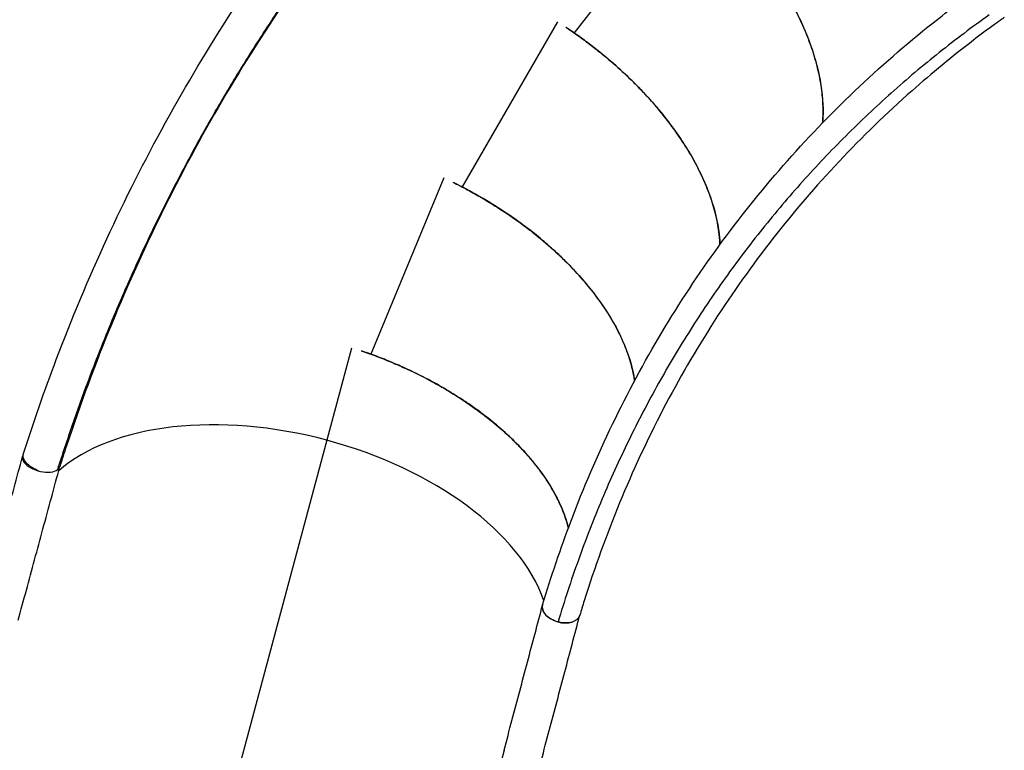
# Model space of a CAD drawing. Units: millimetres. Extents: x -8073 to 6235, y -9029 to 6764.
# Drawn here: x -5140 to -4280, y -1280 to -642 of the extents above; entities that cross this region are included whole.
import ezdxf

# ---------------------------------------------------------------- set-up
doc = ezdxf.new("R2010")
doc.units = ezdxf.units.MM
doc.header["$LTSCALE"] = 20
doc.layers.add('2d', color=230, linetype='Continuous')

msp = doc.modelspace()

# ---------------------------------------------------------------- linework, layer by layer
at = {"layer": '2d'}
for p, q in [((-4554.08, -521.51), (-4655.5, -653.69)), ((-4670.21, -643.87), (-4753.52, -788.16)), ((-4769.38, -780.35), (-4833.14, -934.28)), ((-5017.43, -1553.88), (-4849.88, -928.6)), ((-4716.87, -1280.32), (-4926.9, -2071.96))]:
    msp.add_line(p, q, dxfattribs=at)
for centre, major_axis, ratio, start_param, end_param in [((-4906.43, -1139.64), (-226.99, 60.82), 0.573576, 4.712389, 5.915702), ((-4906.43, -1139.64), (-226.99, 60.82), 0.573576, 4.712389, 5.915702), ((-4906.43, -1139.64), (-226.99, 60.82), 0.573576, 3.509196, 4.712389), ((-4906.43, -1139.64), (-226.99, 60.82), 0.573576, 3.509196, 4.712389), ((-5121.01, -1028.03), (-16.27, 4.4), 0.504214, 6.142396, 9.47974), ((-4666.94, -1157.79), (-16.29, 4.32), 0.639355, 6.263359, 9.404582)]:
    msp.add_ellipse(centre, major_axis=major_axis, ratio=ratio, start_param=start_param, end_param=end_param, dxfattribs=at)
at = {"layer": '2d', "extrusion": (0, 0, -1)}
for centre, major_axis, ratio, start_param, end_param in [((-5121.01, -1028.03), (15.48, -6.66), 0.501261, 1.507273, 3.092353), ((-4666.94, -1157.79), (16.29, -4.32), 0.639355, 1.572467, 3.161419), ((-4666.94, -1157.79), (16.29, -4.32), 0.639355, 0.020196, 1.572467)]:
    msp.add_ellipse(centre, major_axis=major_axis, ratio=ratio, start_param=start_param, end_param=end_param, dxfattribs=at)
at = {"layer": '2d'}
for points, knots in [([(-5136.63, -1021.76), (-5127.75, -993.87), (-5118.15, -966.28), (-5094.33, -903.26), (-5079.58, -868.05), (-5047.74, -798.96), (-5030.62, -765.05), (-4994.1, -698.71), (-4974.68, -666.23), (-4933.62, -602.87), (-4911.97, -571.95), (-4866.54, -511.82), (-4842.74, -482.58), (-4793.11, -425.92), (-4767.26, -398.46), (-4713.62, -345.48), (-4685.81, -319.92), (-4628.38, -270.81), (-4598.72, -247.25), (-4563.46, -221.23), (-4558.68, -217.74), (-4553.9, -214.29)], [0, 0, 0, 0, 10.002693, 10.002693, 23.136814, 23.136814, 36.267732, 36.267732, 49.397201, 49.397201, 62.525524, 62.525524, 75.653071, 75.653071, 88.780261, 88.780261, 101.907531, 101.907531, 115.035316, 115.035316, 117.079181, 117.079181, 117.079181, 117.079181]), ([(-4536.51, -243.14), (-4536.61, -243.21), (-4536.72, -243.29), (-4537.3, -243.71), (-4537.78, -244.06), (-4539.7, -245.46), (-4541.15, -246.51), (-4546.9, -250.71), (-4551.2, -253.89), (-4568.33, -266.68), (-4581.01, -276.46), (-4622.83, -309.76), (-4651.24, -334.11), (-4706.12, -384.72), (-4732.62, -411.01), (-4783.58, -465.39), (-4808.06, -493.51), (-4854.91, -551.46), (-4877.29, -581.31), (-4919.84, -642.59), (-4940.03, -674.05), (-4978.12, -738.43), (-4996.03, -771.38), (-5029.5, -838.6), (-5045.08, -872.91), (-5073.8, -942.71), (-5086.97, -978.24), (-5100.92, -1020.37), (-5102.89, -1026.46), (-5104.83, -1032.57)], [0.024847, 0.024847, 0.024847, 0.024847, 0.068918, 0.068918, 0.275672, 0.275672, 0.895935, 0.895935, 2.756741, 2.756741, 8.339582, 8.339582, 21.401352, 21.401352, 34.460497, 34.460497, 47.520394, 47.520394, 60.580593, 60.580593, 73.640624, 73.640624, 86.700031, 86.700031, 99.758394, 99.758394, 112.81536, 112.81536, 115.015859, 115.015859, 115.015859, 115.015859]), ([(-4547.49, -527.15), (-4545.69, -528.73), (-4543.94, -530.3), (-4538.49, -535.24), (-4534.97, -538.56), (-4528.34, -545.03), (-4525.22, -548.17), (-4519.38, -554.25), (-4516.65, -557.19), (-4509.01, -565.63), (-4504.65, -570.79), (-4499.03, -577.7), (-4497.32, -579.87), (-4494.96, -582.9), (-4494.21, -583.88), (-4493.14, -585.29), (-4492.79, -585.75), (-4492.28, -586.43), (-4492.11, -586.65), (-4491.86, -586.98), (-4491.78, -587.09), (-4491.66, -587.25), (-4491.62, -587.31), (-4491.56, -587.39), (-4491.54, -587.42), (-4491.5, -587.46), (-4491.49, -587.47), (-4491.48, -587.49), (-4491.47, -587.5), (-4491.47, -587.51), (-4491.46, -587.51), (-4491.46, -587.52), (-4491.46, -587.52), (-4491.46, -587.52), (-4491.46, -587.52), (-4486.57, -594.07), (-4482.09, -600.53), (-4473.9, -613.22), (-4470.19, -619.44), (-4463.5, -631.57), (-4460.51, -637.48), (-4456.53, -646.08), (-4455.29, -648.89), (-4453.54, -653.05), (-4452.98, -654.42), (-4452.16, -656.47), (-4451.89, -657.14), (-4451.5, -658.15), (-4451.37, -658.49), (-4451.18, -658.99), (-4451.11, -659.16), (-4451.02, -659.41), (-4450.99, -659.5), (-4450.94, -659.62), (-4450.92, -659.66), (-4450.9, -659.73), (-4450.89, -659.75), (-4450.88, -659.78), (-4450.87, -659.79), (-4450.87, -659.81), (-4450.86, -659.82), (-4446.31, -671.85), (-4442.96, -683.65), (-4438.8, -706.36), (-4437.99, -717.28), (-4438.53, -729.13), (-4438.63, -730.69), (-4438.76, -732.24)], [0.5084563, 0.5084563, 0.5084563, 0.5084563, 0.515625, 0.515625, 0.53125, 0.53125, 0.546875, 0.546875, 0.5625, 0.5625, 0.59375, 0.59375, 0.609375, 0.609375, 0.6171875, 0.6171875, 0.6210937, 0.6210937, 0.6230469, 0.6230469, 0.6240234, 0.6240234, 0.6245117, 0.6245117, 0.6247559, 0.6247559, 0.6248779, 0.6248779, 0.624939, 0.624939, 0.6249695, 0.6249695, 0.6249847, 0.6249847, 0.625, 0.625, 0.65625, 0.65625, 0.6875, 0.6875, 0.71875, 0.71875, 0.734375, 0.734375, 0.7421875, 0.7421875, 0.7460937, 0.7460937, 0.7480469, 0.7480469, 0.7490234, 0.7490234, 0.7495117, 0.7495117, 0.7497559, 0.7497559, 0.7498779, 0.7498779, 0.749939, 0.749939, 0.75, 0.75, 0.8125, 0.8125, 0.875, 0.875, 0.8846107, 0.8846107, 0.8846107, 0.8846107]), ([(-4438.7, -732.18), (-4438.68, -731.9), (-4438.65, -731.62), (-4438.61, -731.04), (-4438.59, -730.74), (-4438.56, -730.4), (-4438.56, -730.36), (-4438.55, -730.29), (-4438.55, -730.25), (-4438.54, -730.13), (-4438.54, -730.05), (-4438.52, -729.82), (-4438.51, -729.66), (-4438.46, -728.88), (-4438.43, -728.25), (-4438.34, -726.35), (-4438.3, -725.08), (-4438.2, -718.64), (-4438.42, -713.32), (-4439.51, -702.37), (-4440.38, -696.75), (-4442.16, -688.11), (-4442.83, -685.2), (-4443.97, -680.8), (-4444.37, -679.32), (-4444.99, -677.09), (-4445.21, -676.35), (-4445.54, -675.23), (-4445.65, -674.86), (-4445.82, -674.3), (-4445.87, -674.11), (-4445.96, -673.83), (-4445.99, -673.74), (-4446.03, -673.6), (-4446.04, -673.55), (-4446.07, -673.48), (-4446.07, -673.46), (-4446.08, -673.42), (-4446.09, -673.41), (-4446.09, -673.39), (-4446.1, -673.38), (-4447.74, -668.01), (-4449.68, -662.47), (-4454.2, -651.02), (-4456.78, -645.12), (-4462.65, -633.02), (-4465.94, -626.81), (-4471.42, -617.31), (-4473.34, -614.11), (-4476.37, -609.28), (-4477.4, -607.66), (-4478.98, -605.22), (-4479.52, -604.41), (-4480.33, -603.19), (-4480.6, -602.78), (-4481.01, -602.17), (-4481.15, -601.96), (-4481.35, -601.66), (-4481.42, -601.55), (-4481.52, -601.4), (-4481.56, -601.35), (-4481.61, -601.27), (-4481.63, -601.25), (-4481.65, -601.21), (-4481.66, -601.2), (-4481.67, -601.18), (-4481.68, -601.17), (-4481.69, -601.16), (-4481.69, -601.15), (-4484.62, -596.82), (-4487.95, -592.11), (-4495.57, -581.94), (-4499.86, -576.49), (-4509.55, -564.98), (-4514.93, -558.91), (-4523.93, -549.47), (-4527.08, -546.26), (-4532.04, -541.39), (-4533.74, -539.76), (-4536.34, -537.29), (-4537.21, -536.47), (-4538.54, -535.23), (-4538.99, -534.81), (-4539.66, -534.19), (-4539.89, -533.98), (-4540.23, -533.67), (-4540.34, -533.57), (-4540.51, -533.41), (-4540.56, -533.36), (-4540.65, -533.29), (-4540.68, -533.26), (-4540.72, -533.22), (-4540.73, -533.21), (-4540.76, -533.19), (-4540.76, -533.18), (-4540.77, -533.17), (-4540.78, -533.17), (-4540.78, -533.17)], [0.1387999, 0.1387999, 0.1387999, 0.1387999, 0.140625, 0.140625, 0.1425781, 0.1425781, 0.1428223, 0.1428223, 0.1430664, 0.1430664, 0.1435547, 0.1435547, 0.1445312, 0.1445312, 0.1484375, 0.1484375, 0.15625, 0.15625, 0.1875, 0.1875, 0.21875, 0.21875, 0.234375, 0.234375, 0.2421875, 0.2421875, 0.2460937, 0.2460937, 0.2480469, 0.2480469, 0.2490234, 0.2490234, 0.2495117, 0.2495117, 0.2497559, 0.2497559, 0.2498779, 0.2498779, 0.249939, 0.249939, 0.25, 0.25, 0.28125, 0.28125, 0.3125, 0.3125, 0.34375, 0.34375, 0.359375, 0.359375, 0.3671875, 0.3671875, 0.3710937, 0.3710937, 0.3730469, 0.3730469, 0.3740234, 0.3740234, 0.3745117, 0.3745117, 0.3747559, 0.3747559, 0.3748779, 0.3748779, 0.374939, 0.374939, 0.3749695, 0.3749695, 0.375, 0.375, 0.40625, 0.40625, 0.4375, 0.4375, 0.46875, 0.46875, 0.484375, 0.484375, 0.4921875, 0.4921875, 0.4960937, 0.4960937, 0.4980469, 0.4980469, 0.4990234, 0.4990234, 0.4995117, 0.4995117, 0.4997559, 0.4997559, 0.4998779, 0.4998779, 0.499939, 0.499939, 0.4999695, 0.4999695, 0.4999856, 0.4999856, 0.4999856, 0.4999856]), ([(-4683.17, -1153.27), (-4675.73, -1128.38), (-4667.46, -1103.89), (-4647.48, -1051.07), (-4635.4, -1022.91), (-4608.96, -968.05), (-4594.58, -941.32), (-4563.61, -889.45), (-4546.99, -864.27), (-4511.63, -815.61), (-4492.86, -792.1), (-4453.28, -746.88), (-4432.45, -725.14), (-4388.83, -683.56), (-4366.02, -663.7), (-4328.23, -633.64), (-4313.73, -622.72), (-4299.13, -612.31)], [0, 0, 0, 0, 10.003889, 10.003889, 21.985466, 21.985466, 33.960537, 33.960537, 45.930933, 45.930933, 57.898103, 57.898103, 69.863876, 69.863876, 81.830248, 81.830248, 88.923362, 88.923362, 88.923362, 88.923362]), ([(-4280.06, -640.1), (-4280.08, -640.11), (-4280.11, -640.13), (-4280.83, -640.65), (-4281.53, -641.15), (-4284.33, -643.16), (-4286.42, -644.67), (-4294.77, -650.76), (-4300.96, -655.39), (-4325.5, -674.19), (-4343.35, -688.89), (-4382.84, -723.81), (-4404.13, -744.44), (-4444.63, -787.48), (-4463.88, -809.92), (-4500.23, -856.47), (-4517.35, -880.61), (-4549.38, -930.47), (-4564.3, -956.2), (-4591.85, -1009.12), (-4604.49, -1036.33), (-4627.43, -1092.05), (-4637.74, -1120.6), (-4648.17, -1153.92), (-4649.45, -1158.11), (-4650.71, -1162.32)], [0.140794, 0.140794, 0.140794, 0.140794, 0.152494, 0.152494, 0.495604, 0.495604, 1.52494, 1.52494, 4.613052, 4.613052, 13.880175, 13.880175, 25.818759, 25.818759, 37.758559, 37.758559, 49.69988, 49.69988, 61.640506, 61.640506, 73.578315, 73.578315, 85.511551, 85.511551, 87.22417, 87.22417, 87.22417, 87.22417]), ([(-4662.95, -648.61), (-4660.95, -649.94), (-4659.01, -651.27), (-4652.96, -655.45), (-4649.04, -658.29), (-4641.62, -663.83), (-4638.12, -666.54), (-4631.54, -671.8), (-4628.45, -674.36), (-4619.77, -681.74), (-4614.77, -686.28), (-4608.3, -692.4), (-4606.32, -694.32), (-4603.58, -697.02), (-4602.71, -697.89), (-4601.47, -699.15), (-4601.06, -699.56), (-4600.47, -700.17), (-4600.27, -700.37), (-4599.98, -700.66), (-4599.89, -700.76), (-4599.74, -700.91), (-4599.69, -700.96), (-4599.62, -701.03), (-4599.6, -701.05), (-4599.56, -701.09), (-4599.55, -701.1), (-4599.54, -701.12), (-4599.53, -701.13), (-4599.52, -701.13), (-4599.52, -701.14), (-4599.51, -701.14), (-4599.51, -701.14), (-4599.51, -701.15), (-4599.51, -701.15), (-4593.81, -707), (-4588.53, -712.82), (-4578.75, -724.33), (-4574.26, -730.02), (-4566.04, -741.17), (-4562.31, -746.64), (-4557.24, -754.64), (-4555.64, -757.27), (-4553.36, -761.16), (-4552.63, -762.45), (-4551.55, -764.37), (-4551.2, -765.01), (-4550.67, -765.96), (-4550.5, -766.28), (-4550.24, -766.75), (-4550.16, -766.91), (-4550.03, -767.14), (-4549.99, -767.22), (-4549.92, -767.34), (-4549.9, -767.38), (-4549.87, -767.44), (-4549.86, -767.46), (-4549.85, -767.49), (-4549.84, -767.5), (-4549.83, -767.52), (-4549.82, -767.53), (-4543.74, -778.86), (-4538.88, -790.12), (-4531.79, -812.1), (-4529.56, -822.81), (-4528.52, -834.92), (-4528.41, -836.77), (-4528.34, -838.6)], [0.5084563, 0.5084563, 0.5084563, 0.5084563, 0.515625, 0.515625, 0.53125, 0.53125, 0.546875, 0.546875, 0.5625, 0.5625, 0.59375, 0.59375, 0.609375, 0.609375, 0.6171875, 0.6171875, 0.6210937, 0.6210937, 0.6230469, 0.6230469, 0.6240234, 0.6240234, 0.6245117, 0.6245117, 0.6247559, 0.6247559, 0.6248779, 0.6248779, 0.624939, 0.624939, 0.6249695, 0.6249695, 0.6249847, 0.6249847, 0.625, 0.625, 0.65625, 0.65625, 0.6875, 0.6875, 0.71875, 0.71875, 0.734375, 0.734375, 0.7421875, 0.7421875, 0.7460937, 0.7460937, 0.7480469, 0.7480469, 0.7490234, 0.7490234, 0.7495117, 0.7495117, 0.7497559, 0.7497559, 0.7498779, 0.7498779, 0.749939, 0.749939, 0.75, 0.75, 0.8125, 0.8125, 0.875, 0.875, 0.8863728, 0.8863728, 0.8863728, 0.8863728]), ([(-4655.5, -653.69), (-4655.51, -653.69), (-4655.51, -653.69), (-4657.93, -652), (-4660.31, -650.37), (-4662.66, -648.8)], [0.499985604, 0.499985604, 0.499985604, 0.499985604, 0.5, 0.5, 0.508456336, 0.508456336, 0.508456336, 0.508456336]), ([(-4528.29, -838.53), (-4528.31, -837.97), (-4528.33, -837.4), (-4528.38, -836.54), (-4528.4, -836.24), (-4528.42, -835.9), (-4528.42, -835.86), (-4528.42, -835.79), (-4528.43, -835.75), (-4528.43, -835.63), (-4528.44, -835.55), (-4528.45, -835.32), (-4528.46, -835.16), (-4528.52, -834.38), (-4528.57, -833.75), (-4528.72, -831.86), (-4528.85, -830.59), (-4529.59, -824.19), (-4530.51, -818.95), (-4533.02, -808.24), (-4534.61, -802.77), (-4537.5, -794.44), (-4538.55, -791.65), (-4540.25, -787.42), (-4540.84, -786.01), (-4541.75, -783.89), (-4542.06, -783.18), (-4542.53, -782.11), (-4542.69, -781.76), (-4542.93, -781.22), (-4543.01, -781.05), (-4543.13, -780.78), (-4543.17, -780.69), (-4543.23, -780.56), (-4543.26, -780.51), (-4543.29, -780.45), (-4543.3, -780.42), (-4543.31, -780.39), (-4543.32, -780.38), (-4543.33, -780.36), (-4543.33, -780.34), (-4545.66, -775.24), (-4548.31, -770), (-4554.28, -759.24), (-4557.61, -753.73), (-4565.01, -742.49), (-4569.08, -736.76), (-4575.76, -728.06), (-4578.08, -725.14), (-4581.71, -720.75), (-4582.94, -719.28), (-4584.83, -717.07), (-4585.47, -716.33), (-4586.43, -715.22), (-4586.75, -714.86), (-4587.24, -714.3), (-4587.4, -714.12), (-4587.64, -713.84), (-4587.73, -713.75), (-4587.85, -713.61), (-4587.89, -713.56), (-4587.95, -713.5), (-4587.97, -713.47), (-4588, -713.44), (-4588.01, -713.43), (-4588.03, -713.41), (-4588.03, -713.4), (-4588.04, -713.39), (-4588.05, -713.39), (-4591.51, -709.48), (-4595.43, -705.23), (-4604.32, -696.15), (-4609.28, -691.31), (-4620.38, -681.16), (-4626.52, -675.85), (-4636.67, -667.66), (-4640.21, -664.89), (-4645.77, -660.71), (-4647.66, -659.31), (-4650.56, -657.2), (-4651.54, -656.5), (-4653.02, -655.44), (-4653.51, -655.09), (-4654.26, -654.56), (-4654.51, -654.39), (-4654.89, -654.12), (-4655.01, -654.04), (-4655.2, -653.9), (-4655.26, -653.86), (-4655.36, -653.79), (-4655.39, -653.77), (-4655.44, -653.74), (-4655.45, -653.73), (-4655.48, -653.71), (-4655.49, -653.71), (-4655.5, -653.7), (-4655.5, -653.7), (-4655.5, -653.69)], [0.1369491, 0.1369491, 0.1369491, 0.1369491, 0.140625, 0.140625, 0.1425781, 0.1425781, 0.1428223, 0.1428223, 0.1430664, 0.1430664, 0.1435547, 0.1435547, 0.1445312, 0.1445312, 0.1484375, 0.1484375, 0.15625, 0.15625, 0.1875, 0.1875, 0.21875, 0.21875, 0.234375, 0.234375, 0.2421875, 0.2421875, 0.2460937, 0.2460937, 0.2480469, 0.2480469, 0.2490234, 0.2490234, 0.2495117, 0.2495117, 0.2497559, 0.2497559, 0.2498779, 0.2498779, 0.249939, 0.249939, 0.25, 0.25, 0.28125, 0.28125, 0.3125, 0.3125, 0.34375, 0.34375, 0.359375, 0.359375, 0.3671875, 0.3671875, 0.3710937, 0.3710937, 0.3730469, 0.3730469, 0.3740234, 0.3740234, 0.3745117, 0.3745117, 0.3747559, 0.3747559, 0.3748779, 0.3748779, 0.374939, 0.374939, 0.3749695, 0.3749695, 0.375, 0.375, 0.40625, 0.40625, 0.4375, 0.4375, 0.46875, 0.46875, 0.484375, 0.484375, 0.4921875, 0.4921875, 0.4960937, 0.4960937, 0.4980469, 0.4980469, 0.4990234, 0.4990234, 0.4995117, 0.4995117, 0.4997559, 0.4997559, 0.4998779, 0.4998779, 0.499939, 0.499939, 0.4999695, 0.4999695, 0.4999856, 0.4999856, 0.4999856, 0.4999856]), ([(-4761.56, -784.09), (-4759.41, -785.15), (-4757.3, -786.21), (-4750.77, -789.58), (-4746.51, -791.87), (-4738.42, -796.4), (-4734.6, -798.63), (-4727.39, -802.99), (-4723.99, -805.12), (-4714.43, -811.3), (-4708.87, -815.16), (-4701.66, -820.38), (-4699.44, -822.03), (-4696.38, -824.35), (-4695.41, -825.1), (-4694.01, -826.18), (-4693.55, -826.53), (-4692.88, -827.06), (-4692.66, -827.23), (-4692.34, -827.48), (-4692.23, -827.57), (-4692.07, -827.7), (-4692.01, -827.74), (-4691.93, -827.8), (-4691.91, -827.82), (-4691.87, -827.85), (-4691.85, -827.86), (-4691.83, -827.88), (-4691.83, -827.88), (-4691.82, -827.89), (-4691.81, -827.9), (-4691.81, -827.9), (-4691.81, -827.9), (-4691.8, -827.9), (-4691.8, -827.9), (-4685.39, -832.96), (-4679.39, -838.05), (-4668.2, -848.18), (-4663.01, -853.23), (-4653.4, -863.22), (-4648.99, -868.15), (-4642.92, -875.42), (-4640.98, -877.82), (-4638.22, -881.38), (-4637.32, -882.57), (-4636, -884.33), (-4635.57, -884.91), (-4634.93, -885.79), (-4634.72, -886.08), (-4634.4, -886.51), (-4634.29, -886.66), (-4634.14, -886.88), (-4634.08, -886.95), (-4634.01, -887.06), (-4633.98, -887.1), (-4633.94, -887.15), (-4633.93, -887.17), (-4633.91, -887.2), (-4633.9, -887.2), (-4633.89, -887.22), (-4633.88, -887.23), (-4626.37, -897.67), (-4620.08, -908.2), (-4610.19, -929.06), (-4606.58, -939.4), (-4603.77, -952.15), (-4603.28, -954.83), (-4602.89, -957.49)], [0.5084563, 0.5084563, 0.5084563, 0.5084563, 0.515625, 0.515625, 0.53125, 0.53125, 0.546875, 0.546875, 0.5625, 0.5625, 0.59375, 0.59375, 0.609375, 0.609375, 0.6171875, 0.6171875, 0.6210937, 0.6210937, 0.6230469, 0.6230469, 0.6240234, 0.6240234, 0.6245117, 0.6245117, 0.6247559, 0.6247559, 0.6248779, 0.6248779, 0.624939, 0.624939, 0.6249695, 0.6249695, 0.6249847, 0.6249847, 0.625, 0.625, 0.65625, 0.65625, 0.6875, 0.6875, 0.71875, 0.71875, 0.734375, 0.734375, 0.7421875, 0.7421875, 0.7460937, 0.7460937, 0.7480469, 0.7480469, 0.7490234, 0.7490234, 0.7495117, 0.7495117, 0.7497559, 0.7497559, 0.7498779, 0.7498779, 0.749939, 0.749939, 0.75, 0.75, 0.8125, 0.8125, 0.875, 0.875, 0.8918422, 0.8918422, 0.8918422, 0.8918422]), ([(-4753.52, -788.16), (-4753.52, -788.16), (-4753.52, -788.16), (-4756.14, -786.8), (-4758.71, -785.5), (-4761.25, -784.25)], [0.499985604, 0.499985604, 0.499985604, 0.499985604, 0.5, 0.5, 0.508456338, 0.508456338, 0.508456338, 0.508456338]), ([(-4602.85, -957.41), (-4603.06, -955.99), (-4603.29, -954.57), (-4603.61, -952.85), (-4603.67, -952.55), (-4603.73, -952.22), (-4603.74, -952.18), (-4603.75, -952.11), (-4603.76, -952.07), (-4603.78, -951.96), (-4603.8, -951.88), (-4603.85, -951.65), (-4603.88, -951.5), (-4604.03, -950.73), (-4604.16, -950.11), (-4604.57, -948.25), (-4604.86, -947.01), (-4606.42, -940.77), (-4608.02, -935.69), (-4611.91, -925.4), (-4614.2, -920.19), (-4618.15, -912.31), (-4619.56, -909.67), (-4621.79, -905.71), (-4622.56, -904.38), (-4623.74, -902.4), (-4624.14, -901.73), (-4624.75, -900.74), (-4624.95, -900.41), (-4625.26, -899.91), (-4625.36, -899.74), (-4625.52, -899.5), (-4625.57, -899.41), (-4625.65, -899.29), (-4625.67, -899.25), (-4625.71, -899.19), (-4625.73, -899.16), (-4625.74, -899.13), (-4625.75, -899.12), (-4625.76, -899.1), (-4625.77, -899.09), (-4628.75, -894.34), (-4632.05, -889.48), (-4639.38, -879.6), (-4643.41, -874.57), (-4652.21, -864.39), (-4656.99, -859.24), (-4664.74, -851.49), (-4667.43, -848.9), (-4671.6, -845.01), (-4673.02, -843.71), (-4675.18, -841.77), (-4675.9, -841.12), (-4677, -840.15), (-4677.37, -839.83), (-4677.92, -839.34), (-4678.11, -839.18), (-4678.39, -838.94), (-4678.48, -838.86), (-4678.62, -838.74), (-4678.66, -838.7), (-4678.73, -838.64), (-4678.76, -838.62), (-4678.79, -838.59), (-4678.8, -838.58), (-4678.82, -838.56), (-4678.83, -838.56), (-4678.84, -838.55), (-4678.85, -838.54), (-4682.79, -835.12), (-4687.23, -831.42), (-4697.22, -823.58), (-4702.78, -819.43), (-4715.11, -810.81), (-4721.89, -806.35), (-4733.02, -799.55), (-4736.89, -797.27), (-4742.95, -793.85), (-4745.01, -792.71), (-4748.16, -791), (-4749.22, -790.43), (-4750.82, -789.58), (-4751.36, -789.29), (-4752.17, -788.87), (-4752.44, -788.72), (-4752.85, -788.51), (-4752.98, -788.44), (-4753.19, -788.33), (-4753.26, -788.3), (-4753.36, -788.25), (-4753.39, -788.23), (-4753.44, -788.2), (-4753.46, -788.19), (-4753.49, -788.18), (-4753.49, -788.17), (-4753.51, -788.17), (-4753.51, -788.17), (-4753.52, -788.16)], [0.1312167, 0.1312167, 0.1312167, 0.1312167, 0.140625, 0.140625, 0.1425781, 0.1425781, 0.1428223, 0.1428223, 0.1430664, 0.1430664, 0.1435547, 0.1435547, 0.1445312, 0.1445312, 0.1484375, 0.1484375, 0.15625, 0.15625, 0.1875, 0.1875, 0.21875, 0.21875, 0.234375, 0.234375, 0.2421875, 0.2421875, 0.2460937, 0.2460937, 0.2480469, 0.2480469, 0.2490234, 0.2490234, 0.2495117, 0.2495117, 0.2497559, 0.2497559, 0.2498779, 0.2498779, 0.249939, 0.249939, 0.25, 0.25, 0.28125, 0.28125, 0.3125, 0.3125, 0.34375, 0.34375, 0.359375, 0.359375, 0.3671875, 0.3671875, 0.3710937, 0.3710937, 0.3730469, 0.3730469, 0.3740234, 0.3740234, 0.3745117, 0.3745117, 0.3747559, 0.3747559, 0.3748779, 0.3748779, 0.374939, 0.374939, 0.3749695, 0.3749695, 0.375, 0.375, 0.40625, 0.40625, 0.4375, 0.4375, 0.46875, 0.46875, 0.484375, 0.484375, 0.4921875, 0.4921875, 0.4960937, 0.4960937, 0.4980469, 0.4980469, 0.4990234, 0.4990234, 0.4995117, 0.4995117, 0.4997559, 0.4997559, 0.4998779, 0.4998779, 0.499939, 0.499939, 0.4999695, 0.4999695, 0.4999856, 0.4999856, 0.4999856, 0.4999856]), ([(-4841.64, -931.29), (-4839.37, -932.06), (-4837.15, -932.84), (-4830.22, -935.32), (-4825.7, -937.04), (-4817.1, -940.47), (-4813.02, -942.19), (-4805.3, -945.57), (-4801.65, -947.24), (-4791.36, -952.12), (-4785.35, -955.21), (-4777.52, -959.45), (-4775.11, -960.79), (-4771.77, -962.69), (-4770.7, -963.31), (-4769.17, -964.2), (-4768.68, -964.49), (-4767.95, -964.92), (-4767.71, -965.06), (-4767.35, -965.28), (-4767.23, -965.35), (-4767.05, -965.45), (-4767, -965.49), (-4766.91, -965.54), (-4766.88, -965.55), (-4766.84, -965.58), (-4766.82, -965.59), (-4766.8, -965.6), (-4766.79, -965.61), (-4766.78, -965.61), (-4766.78, -965.61), (-4766.77, -965.62), (-4766.77, -965.62), (-4766.77, -965.62), (-4766.77, -965.62), (-4759.75, -969.8), (-4753.14, -974.06), (-4740.71, -982.65), (-4734.91, -986.98), (-4724.08, -995.62), (-4719.06, -999.94), (-4712.09, -1006.35), (-4709.87, -1008.48), (-4706.66, -1011.65), (-4705.61, -1012.7), (-4704.08, -1014.28), (-4703.57, -1014.8), (-4702.82, -1015.59), (-4702.57, -1015.85), (-4702.2, -1016.24), (-4702.08, -1016.37), (-4701.89, -1016.56), (-4701.83, -1016.63), (-4701.74, -1016.73), (-4701.71, -1016.76), (-4701.66, -1016.81), (-4701.65, -1016.82), (-4701.62, -1016.85), (-4701.62, -1016.86), (-4701.6, -1016.87), (-4701.6, -1016.88), (-4692.78, -1026.25), (-4685.18, -1035.87), (-4672.64, -1055.26), (-4667.71, -1065.04), (-4662.83, -1078.54), (-4661.66, -1082.36), (-4660.73, -1086.15)], [0.5084563, 0.5084563, 0.5084563, 0.5084563, 0.515625, 0.515625, 0.53125, 0.53125, 0.546875, 0.546875, 0.5625, 0.5625, 0.59375, 0.59375, 0.609375, 0.609375, 0.6171875, 0.6171875, 0.6210937, 0.6210937, 0.6230469, 0.6230469, 0.6240234, 0.6240234, 0.6245117, 0.6245117, 0.6247559, 0.6247559, 0.6248779, 0.6248779, 0.624939, 0.624939, 0.6249695, 0.6249695, 0.6249847, 0.6249847, 0.625, 0.625, 0.65625, 0.65625, 0.6875, 0.6875, 0.71875, 0.71875, 0.734375, 0.734375, 0.7421875, 0.7421875, 0.7460937, 0.7460937, 0.7480469, 0.7480469, 0.7490234, 0.7490234, 0.7495117, 0.7495117, 0.7497559, 0.7497559, 0.7498779, 0.7498779, 0.749939, 0.749939, 0.75, 0.75, 0.8125, 0.8125, 0.875, 0.875, 0.8997853, 0.8997853, 0.8997853, 0.8997853]), ([(-4833.14, -934.28), (-4833.14, -934.28), (-4833.14, -934.27), (-4835.92, -933.27), (-4838.64, -932.31), (-4841.32, -931.4)], [0.499985604, 0.499985604, 0.499985604, 0.499985604, 0.5, 0.5, 0.508456336, 0.508456336, 0.508456336, 0.508456336]), ([(-4660.7, -1086.06), (-4660.77, -1085.76), (-4660.85, -1085.46), (-4661.51, -1082.85), (-4662.18, -1080.56), (-4663.02, -1077.99), (-4663.11, -1077.7), (-4663.22, -1077.38), (-4663.23, -1077.35), (-4663.26, -1077.27), (-4663.27, -1077.24), (-4663.31, -1077.12), (-4663.33, -1077.05), (-4663.41, -1076.83), (-4663.46, -1076.68), (-4663.71, -1075.94), (-4663.92, -1075.34), (-4664.56, -1073.56), (-4665.02, -1072.36), (-4667.38, -1066.38), (-4669.63, -1061.55), (-4674.83, -1051.85), (-4677.78, -1046.98), (-4682.73, -1039.69), (-4684.46, -1037.26), (-4687.2, -1033.62), (-4688.13, -1032.41), (-4689.56, -1030.59), (-4690.05, -1029.99), (-4690.78, -1029.08), (-4691.02, -1028.78), (-4691.39, -1028.33), (-4691.52, -1028.18), (-4691.7, -1027.95), (-4691.76, -1027.87), (-4691.86, -1027.76), (-4691.89, -1027.72), (-4691.93, -1027.67), (-4691.95, -1027.65), (-4691.97, -1027.62), (-4691.98, -1027.61), (-4692, -1027.59), (-4692.01, -1027.58), (-4695.58, -1023.26), (-4699.49, -1018.87), (-4708.05, -1010.03), (-4712.69, -1005.57), (-4722.75, -996.63), (-4728.16, -992.15), (-4736.86, -985.47), (-4739.86, -983.25), (-4744.5, -979.94), (-4746.07, -978.84), (-4748.47, -977.2), (-4749.27, -976.65), (-4750.49, -975.83), (-4750.9, -975.56), (-4751.51, -975.15), (-4751.71, -975.02), (-4752.02, -974.81), (-4752.12, -974.74), (-4752.28, -974.64), (-4752.33, -974.61), (-4752.41, -974.56), (-4752.43, -974.54), (-4752.47, -974.52), (-4752.48, -974.51), (-4752.5, -974.49), (-4752.51, -974.49), (-4752.52, -974.48), (-4752.53, -974.48), (-4756.89, -971.6), (-4761.77, -968.51), (-4772.7, -962.04), (-4778.75, -958.65), (-4792.1, -951.72), (-4799.4, -948.18), (-4811.33, -942.89), (-4815.47, -941.14), (-4821.92, -938.53), (-4824.11, -937.67), (-4827.45, -936.39), (-4828.58, -935.96), (-4830.28, -935.33), (-4830.85, -935.11), (-4831.71, -934.8), (-4832, -934.69), (-4832.43, -934.53), (-4832.57, -934.48), (-4832.79, -934.4), (-4832.86, -934.38), (-4832.97, -934.34), (-4833.01, -934.32), (-4833.06, -934.3), (-4833.08, -934.3), (-4833.11, -934.29), (-4833.11, -934.29), (-4833.13, -934.28), (-4833.13, -934.28), (-4833.14, -934.28)], [0.1229362, 0.1229362, 0.1229362, 0.1229362, 0.125, 0.125, 0.140625, 0.140625, 0.1425781, 0.1425781, 0.1428223, 0.1428223, 0.1430664, 0.1430664, 0.1435547, 0.1435547, 0.1445312, 0.1445312, 0.1484375, 0.1484375, 0.15625, 0.15625, 0.1875, 0.1875, 0.21875, 0.21875, 0.234375, 0.234375, 0.2421875, 0.2421875, 0.2460937, 0.2460937, 0.2480469, 0.2480469, 0.2490234, 0.2490234, 0.2495117, 0.2495117, 0.2497559, 0.2497559, 0.2498779, 0.2498779, 0.249939, 0.249939, 0.25, 0.25, 0.28125, 0.28125, 0.3125, 0.3125, 0.34375, 0.34375, 0.359375, 0.359375, 0.3671875, 0.3671875, 0.3710937, 0.3710937, 0.3730469, 0.3730469, 0.3740234, 0.3740234, 0.3745117, 0.3745117, 0.3747559, 0.3747559, 0.3748779, 0.3748779, 0.374939, 0.374939, 0.3749695, 0.3749695, 0.375, 0.375, 0.40625, 0.40625, 0.4375, 0.4375, 0.46875, 0.46875, 0.484375, 0.484375, 0.4921875, 0.4921875, 0.4960937, 0.4960937, 0.4980469, 0.4980469, 0.4990234, 0.4990234, 0.4995117, 0.4995117, 0.4997559, 0.4997559, 0.4998779, 0.4998779, 0.499939, 0.499939, 0.4999695, 0.4999695, 0.4999856, 0.4999856, 0.4999856, 0.4999856]), ([(-5173.58, -1157.85), (-5171.23, -1149.15), (-5168.86, -1140.39), (-5164.09, -1122.78), (-5161.7, -1113.92), (-5156.88, -1096.12), (-5154.46, -1087.16), (-5149.59, -1069.17), (-5147.14, -1060.12), (-5142.22, -1041.94), (-5139.75, -1032.81), (-5137.27, -1023.63)], [5.67211907, 5.67211907, 5.67211907, 5.67211907, 5.68863784, 5.68863784, 5.70515662, 5.70515662, 5.72167539, 5.72167539, 5.73819417, 5.73819417, 5.75471294, 5.75471294, 5.75471294, 5.75471294]), ([(-5141.05, -1166.66), (-5138.7, -1157.95), (-5136.33, -1149.19), (-5131.56, -1131.58), (-5129.16, -1122.72), (-5124.35, -1104.92), (-5121.93, -1095.96), (-5117.06, -1077.97), (-5114.61, -1068.92), (-5109.69, -1050.74), (-5107.22, -1041.61), (-5104.74, -1032.42)], [5.67211907, 5.67211907, 5.67211907, 5.67211907, 5.68863784, 5.68863784, 5.70515662, 5.70515662, 5.72167539, 5.72167539, 5.73819417, 5.73819417, 5.75471294, 5.75471294, 5.75471294, 5.75471294]), ([(-4716.87, -1280.32), (-4714.55, -1271.6), (-4712.25, -1262.93), (-4707.68, -1245.7), (-4705.41, -1237.13), (-4700.9, -1220.11), (-4698.65, -1211.65), (-4694.19, -1194.84), (-4691.98, -1186.49), (-4687.58, -1169.9), (-4685.39, -1161.66), (-4683.22, -1153.47)], [3.75265894, 3.75265894, 3.75265894, 3.75265894, 3.76917771, 3.76917771, 3.78569649, 3.78569649, 3.80221526, 3.80221526, 3.81873404, 3.81873404, 3.83525281, 3.83525281, 3.83525281, 3.83525281]), ([(-4684.29, -1288.96), (-4681.98, -1280.24), (-4679.68, -1271.57), (-4675.11, -1254.34), (-4672.84, -1245.77), (-4668.32, -1228.75), (-4666.08, -1220.29), (-4661.62, -1203.48), (-4659.4, -1195.13), (-4655.01, -1178.57), (-4652.84, -1170.37), (-4650.68, -1162.22)], [3.75265894, 3.75265894, 3.75265894, 3.75265894, 3.76917771, 3.76917771, 3.78569649, 3.78569649, 3.80221526, 3.80221526, 3.81873404, 3.81873404, 3.83518196, 3.83518196, 3.83518196, 3.83518196])]:
    msp.add_open_spline(points, degree=3, knots=knots, dxfattribs=at)
for points, weights in [([(-4536.7, -243.25), (-4808.85, -440.14), (-5003.84, -710.96), (-5106.89, -1035.21)], [1, 0.974704383325, 0.974661849195, 0.999872397608]), ([(-4293.16, -637.79), (-4475.93, -768.13), (-4604.14, -948.73), (-4669.72, -1168.2)], [0.999982692264, 0.97899781418, 0.979003583425, 1])]:
    msp.add_rational_spline(points, weights, degree=3, dxfattribs=at)

doc.saveas('drawing.dxf')
